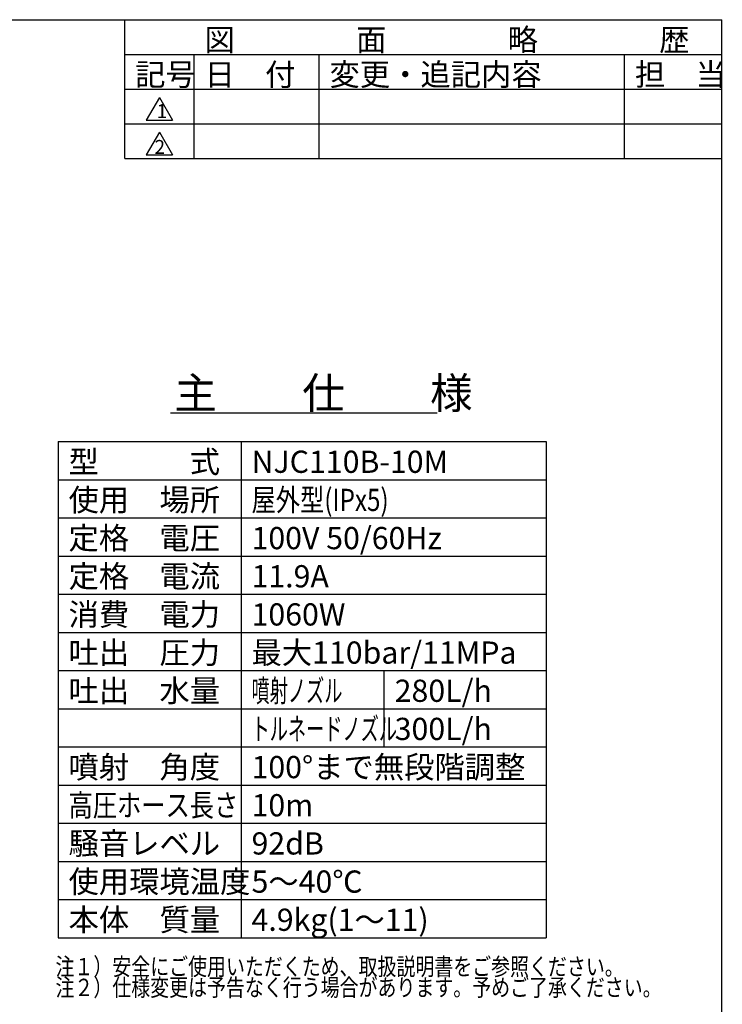
# Model space of a CAD drawing. Units: inches. Extents: x 1929 to 2334, y 67 to 347.
# Drawn here: x 2233 to 2334, y 199 to 341 of the extents above; entities that cross this region are included whole.
import ezdxf

# ---------------------------------------------------------------- set-up
doc = ezdxf.new("R2010")
doc.units = ezdxf.units.IN
doc.header["$LTSCALE"] = 0.2
doc.styles.add('高2', font='txt.shx', dxfattribs={"height": 2, "bigfont": 'bigfont.shx'})
doc.styles.add('高2.5', font='txt.shx', dxfattribs={"height": 2.5, "bigfont": 'bigfont.shx'})
doc.styles.add('高3.2', font='txt.shx', dxfattribs={"height": 3.2, "bigfont": 'bigfont.shx'})
doc.styles.add('高4.5', font='txt.shx', dxfattribs={"height": 4.5, "bigfont": 'bigfont.shx'})

msp = doc.modelspace()

# ---------------------------------------------------------------- linework, layer by layer
at = {"color": 3}
for p, q in [((2162.71, 340.75), (2334.05, 340.75)), ((2248.05, 320.75), (2248.05, 340.75)), ((2334.05, 66.75), (2334.05, 340.75)), ((2248.05, 335.75), (2334.05, 335.75)), ((2248.05, 330.75), (2334.05, 330.75)), ((2248.05, 320.75), (2334.05, 320.75)), ((2238.46, 279.94), (2238.46, 208.44)), ((2238.46, 279.94), (2308.77, 279.94)), ((2308.77, 279.94), (2308.77, 208.44)), ((2238.46, 208.44), (2308.77, 208.44))]:
    msp.add_line(p, q, dxfattribs=at)
at = {"color": 7}
for p, q in [((2258.05, 320.75), (2258.05, 335.75)), ((2276.05, 320.75), (2276.05, 335.75)), ((2320.05, 320.75), (2320.05, 335.75)), ((2253.05, 329.54), (2251.15, 326.25)), ((2253.05, 329.54), (2254.95, 326.25)), ((2248.05, 325.75), (2334.05, 325.75)), ((2251.15, 326.25), (2254.95, 326.25)), ((2253.05, 324.54), (2251.15, 321.25)), ((2253.05, 324.54), (2254.95, 321.25)), ((2251.15, 321.25), (2254.95, 321.25))]:
    msp.add_line(p, q, dxfattribs=at)
for p, q in [((2254.67, 284.07), (2293.08, 284.07)), ((2264.82, 279.94), (2264.82, 208.44)), ((2238.46, 274.44), (2308.77, 274.44)), ((2238.46, 268.94), (2308.77, 268.94)), ((2238.46, 263.44), (2308.77, 263.44)), ((2238.46, 257.94), (2308.77, 257.94)), ((2238.46, 252.44), (2308.77, 252.44)), ((2238.46, 246.94), (2308.77, 246.94)), ((2285.44, 235.94), (2285.44, 246.94)), ((2238.46, 241.44), (2308.77, 241.44)), ((2238.46, 235.94), (2308.77, 235.94)), ((2238.46, 230.44), (2308.77, 230.44)), ((2238.46, 224.94), (2308.77, 224.94)), ((2238.46, 219.44), (2308.77, 219.44)), ((2238.46, 213.94), (2308.77, 213.94))]:
    msp.add_line(p, q)

# ---------------------------------------------------------------- texts
at = {"color": 3}
for s, height, style, p in [('図\u3000\u3000\u3000\u3000面\u3000\u3000\u3000\u3000略\u3000\u3000\u3000\u3000歴', 3.2, '高3.2', (2259.55, 336.25)), ('日\u3000付', 3.2, '高3.2', (2259.55, 331.25)), ('変更・追記内容', 3.2, '高3.2', (2277.55, 331.25)), ('担\u3000当', 3.2, '高3.2', (2321.55, 331.25)), ('記号', 3.2, '高3.2', (2249.55, 331.25)), ('1', 2, '高2', (2252.66, 326.58)), ('2', 2, '高2', (2252.35, 321.41)), ('主\u3000\u3000仕\u3000\u3000様', 4.5, '高4.5', (2255.2, 284.69)), ('型\u3000\u3000\u3000式', 3.2, '高3.2', (2239.96, 275.44)), ('NJC110B-10M', 3.2, '高3.2', (2266.32, 275.44)), ('使用\u3000場所', 3.2, '高3.2', (2239.96, 269.94)), ('定格\u3000電圧', 3.2, '高3.2', (2239.96, 264.44)), ('100V 50/60Hz', 3.2, '高3.2', (2266.32, 264.44)), ('定格\u3000電流', 3.2, '高3.2', (2239.96, 258.94)), ('11.9A', 3.2, '高3.2', (2266.32, 258.94)), ('消費\u3000電力', 3.2, '高3.2', (2239.96, 253.44)), ('1060W', 3.2, '高3.2', (2266.32, 253.44)), ('吐出\u3000圧力', 3.2, '高3.2', (2239.96, 247.94)), ('最大110bar/11MPa', 3.2, '高3.2', (2266.32, 247.94)), ('吐出\u3000水量', 3.2, '高3.2', (2239.96, 242.44)), ('280L/h', 3.2, '高3.2', (2286.94, 242.44)), ('300L/h', 3.2, '高3.2', (2286.94, 236.94)), ('噴射\u3000角度', 3.2, '高3.2', (2239.96, 231.44)), ('100°まで無段階調整', 3.2, '高3.2', (2266.32, 231.44)), ('10m', 3.2, '高3.2', (2266.32, 225.94)), ('騒音レベル', 3.2, '高3.2', (2239.96, 220.44)), ('92dB', 3.2, '高3.2', (2266.32, 220.44)), ('使用環境温度', 3.2, '高3.2', (2239.96, 214.94)), ('5～40℃', 3.2, '高3.2', (2266.32, 214.94)), ('本体\u3000質量', 3.2, '高3.2', (2239.96, 209.44)), ('4.9kg(1～11)', 3.2, '高3.2', (2266.32, 209.44))]:
    msp.add_text(s, height=height, dxfattribs=dict(at, style=style)).set_placement(p)
at = {"color": 3, "style": '高3.2'}
for s, width, p in [('屋外型(IPx5)', 0.8, (2266.32, 269.94)), ('噴射ノズル', 0.6, (2266.32, 242.44)), ('トルネードノズル', 0.6, (2266.32, 236.94)), ('高圧ホース長さ', 0.8, (2239.96, 225.94))]:
    msp.add_text(s, height=3.2, dxfattribs=dict(at, width=width)).set_placement(p)
at = {"color": 7, "style": '高2.5', "width": 0.8}
for s, p in [('注１）安全にご使用いただくため、取扱説明書をご参照ください。', (2238.08, 203.04)), ('注２）仕様変更は予告なく行う場合があります。予めご了承ください。', (2238.08, 200.04))]:
    msp.add_text(s, height=2.5, dxfattribs=at).set_placement(p)

doc.saveas('drawing.dxf')
